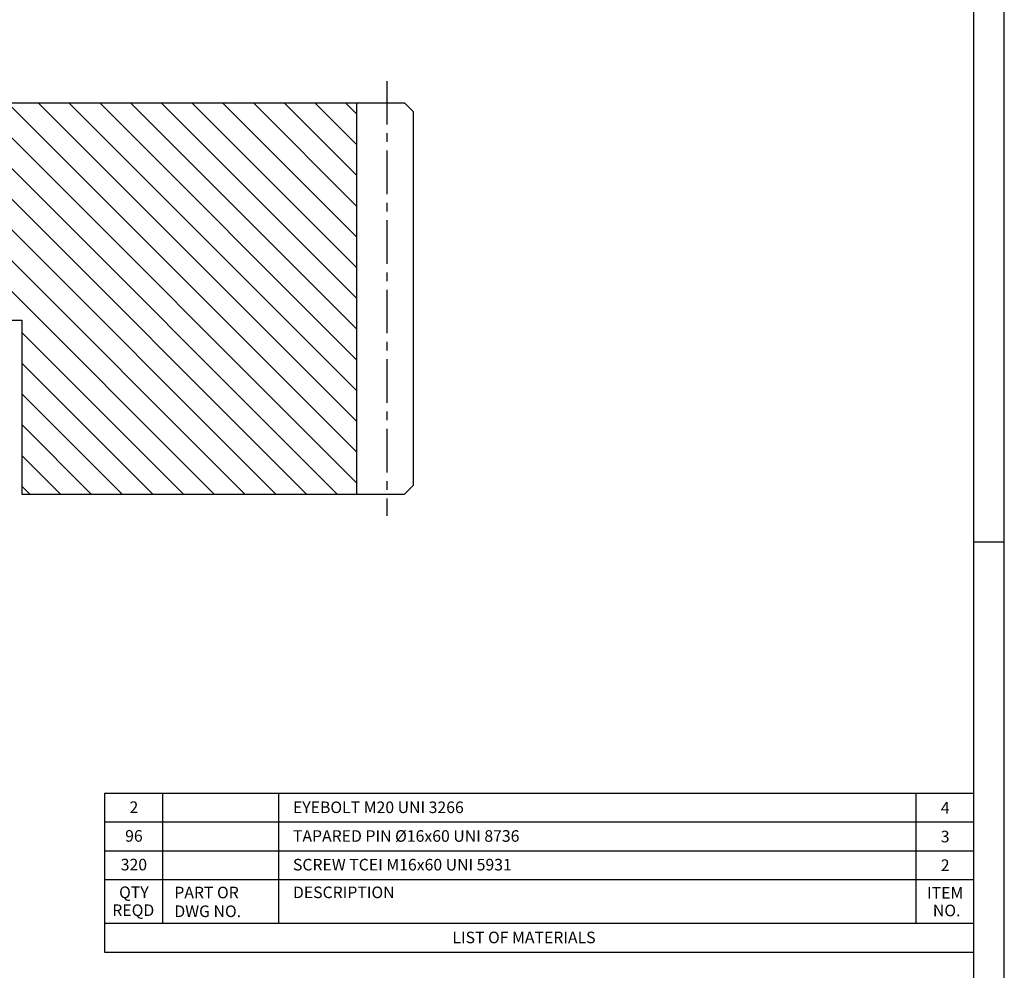
# Model space of a CAD drawing. Extents: x 0 to 2972, y 0 to 2102.
# Drawn here: x 2406 to 2972, y 496 to 1043 of the extents above; entities that cross this region are included whole.
import ezdxf
from ezdxf.enums import TextEntityAlignment as Align

# ---------------------------------------------------------------- set-up
doc = ezdxf.new("R2010")
doc.units = 0
doc.header["$LTSCALE"] = 20
doc.header["$MEASUREMENT"] = 0
doc.linetypes.add('CENTER', pattern=[2, 1.25, -0.25, 0.25, -0.25])
doc.layers.get('0').update_dxf_attribs({"linetype": 'CONTINUOUS'})
for name, color, linetype in [('CEN', 1, 'CENTER'), ('FORM', 7, 'CONTINUOUS'), ('HAT', 8, 'CONTINUOUS'), ('THIN', 1, 'CONTINUOUS'), ('TXT', 4, 'CONTINUOUS')]:
    doc.layers.add(name, color=color, linetype=linetype)
doc.styles.add('ROMANS', font='romans.shx')

# ---------------------------------------------------------------- blocks, each defined once
blk = doc.blocks.new('*X18')
at = {"color": 0}
for p, q in [((2326.21, 961.84), (2293.12, 994.93)), ((2326.21, 979.52), (2310.79, 994.93)), ((2599.96, 794.16), (2399.18, 994.93)), ((2599.96, 811.83), (2416.86, 994.93)), ((2599.96, 829.51), (2434.54, 994.93)), ((2599.96, 847.19), (2452.21, 994.93)), ((2599.96, 864.87), (2469.89, 994.93)), ((2599.96, 882.54), (2487.57, 994.93)), ((2599.96, 900.22), (2505.25, 994.93)), ((2599.96, 917.9), (2522.93, 994.93)), ((2599.96, 935.58), (2540.6, 994.93)), ((2599.96, 953.25), (2558.28, 994.93)), ((2599.96, 970.93), (2575.96, 994.93)), ((2599.96, 988.61), (2593.64, 994.93)), ((2326.21, 944.16), (2282.46, 987.91)), ((2599.96, 776.48), (2388.71, 987.73)), ((2336.38, 916.32), (2282.46, 970.23)), ((2588.83, 769.93), (2388.71, 970.05)), ((2336.53, 898.48), (2282.46, 952.56)), ((2571.15, 769.93), (2388.71, 952.37)), ((2336.69, 880.65), (2282.46, 934.88)), ((2553.47, 769.93), (2388.71, 934.7)), ((2535.79, 769.93), (2378.63, 927.09)), ((2329.73, 869.93), (2282.46, 917.2)), ((2518.12, 769.93), (2378.48, 909.57)), ((2312.05, 869.93), (2282.46, 899.52)), ((2400.44, 869.93), (2378.33, 892.04)), ((2294.37, 869.93), (2282.46, 881.85)), ((2382.76, 869.93), (2378.17, 874.52)), ((2500.44, 769.93), (2407.46, 862.91)), ((2482.76, 769.93), (2407.46, 845.23)), ((2465.08, 769.93), (2407.46, 827.56)), ((2447.4, 769.93), (2407.46, 809.88)), ((2429.73, 769.93), (2407.46, 792.2)), ((2412.05, 769.93), (2407.46, 774.52))]:
    blk.add_line(p, q, dxfattribs=at)

msp = doc.modelspace()

# ---------------------------------------------------------------- linework, layer by layer
for p, q in [((2282.456865, 994.93094), (2627.456865, 994.93094)), ((2599.956865, 994.93094), (2599.956865, 769.93094)), ((2627.456865, 994.93094), (2632.456865, 989.93094)), ((2632.456865, 989.93094), (2632.456865, 774.93094)), ((2378.133197, 869.93094), (2407.456865, 869.93094)), ((2407.456865, 869.93094), (2407.456865, 769.93094)), ((2632.456865, 774.93094), (2627.456865, 769.93094)), ((2407.456865, 769.93094), (2627.456865, 769.93094)), ((2955, 742.5), (2972.5, 742.5))]:
    msp.add_line(p, q)
msp.add_lwpolyline([(2955, 17.5), (2955, 2085), (17.5, 2085), (17.5, 17.5)], close=True)
at = {"layer": 'CEN'}
msp.add_line((2617.456865, 1007.43094), (2617.456865, 757.43094), dxfattribs=at)
at = {"layer": 'FORM'}
for p, q in [((2455, 597.688651), (2455, 506.521984)), ((2955, 597.688651), (2455, 597.688651)), ((2488.333333, 597.688651), (2488.333333, 523.188651)), ((2555, 597.688651), (2555, 523.188651)), ((2921.666667, 597.688651), (2921.666667, 523.188651)), ((2955, 581.188651), (2455, 581.188651)), ((2955, 564.688651), (2455, 564.688651)), ((2955, 548.188651), (2455, 548.188651)), ((2455, 523.188651), (2955, 523.188651)), ((2455, 506.521984), (2955, 506.521984))]:
    msp.add_line(p, q, dxfattribs=at)
at = {"layer": 'THIN'}
msp.add_lwpolyline([(2972.5, 0), (2972.5, 2102.5), (0, 2102.5), (0, 0)], close=True, dxfattribs=at)

# ---------------------------------------------------------------- block references
at = {"layer": 'HAT'}
msp.add_blockref('*X18', (0, 0), dxfattribs=at)

# ---------------------------------------------------------------- texts
at = {"layer": 'TXT', "style": 'ROMANS'}
for s, height, p in [('2', 6.666667, (2471.89149, 586.545765)), ('4', 6.666667, (2938.496165, 586.177866)), ('96', 6.6666667, (2471.89149, 570.045765)), ('3', 6.666667, (2938.496165, 569.677866)), ('320', 6.6666667, (2471.89149, 553.545765)), ('2', 6.666667, (2938.496165, 553.177866))]:
    msp.add_text(s, height=height, dxfattribs=at).set_placement(p, align=Align.CENTER)
for s, p in [('EYEBOLT M20 UNI 3266', (2563.372445, 586.502272)), ('TAPARED PIN %%C16x60 UNI 8736', (2563.372445, 570.002272)), ('SCREW TCEI M16x60 UNI 5931', (2563.372445, 553.502272))]:
    msp.add_text(s, height=6.66666667, dxfattribs=at).set_placement(p)
at = {"layer": 'TXT', "color": 2, "style": 'ROMANS'}
for s, p in [('QTY', (2471.89149, 537.624245)), ('ITEM', (2938.496165, 537.256346)), ('REQD', (2471.549296, 527.318503)), ('NO.', (2939.35165, 527.174642))]:
    msp.add_text(s, height=6.6666667, dxfattribs=at).set_placement(p, align=Align.CENTER)
for s, height, p in [('PART OR', 6.6666667, (2495.146536, 537.49494)), ('DESCRIPTION', 6.66666667, (2563.372445, 537.580752)), ('DWG NO.', 6.6666667, (2495.146536, 526.701289)), ('LIST OF MATERIALS', 6.66666667, (2655.066894, 511.656645))]:
    msp.add_text(s, height=height, dxfattribs=at).set_placement(p)

doc.saveas('drawing.dxf')
